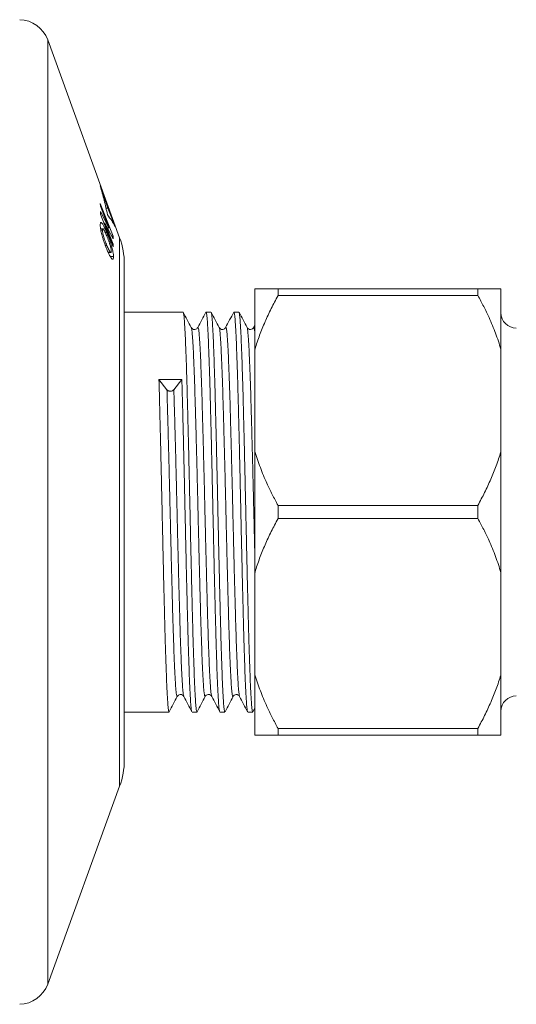
# Model space of a CAD drawing. Units: millimetres. Extents: x -386 to 711, y -398 to 616.
# Drawn here: x 434 to 466, y 50 to 114 of the extents above; entities that cross this region are included whole.
import ezdxf

# ---------------------------------------------------------------- set-up
doc = ezdxf.new("R2010")
doc.units = ezdxf.units.MM

msp = doc.modelspace()

# ---------------------------------------------------------------- linework, layer by layer
at = {"color": 7, "linetype": 'Continuous', "lineweight": 18}
for p, q in [((440.465, 99.691), (435.786, 112.547)), ((435.786, 81.862), (435.786, 112.547)), ((439.196, 103.061), (439.697, 101.621)), ((440.04, 99.79), (439.207, 101.911)), ((439.207, 101.911), (439.212, 101.748)), ((439.214, 101.392), (439.209, 101.221)), ((439.209, 101.221), (440.043, 99.1)), ((439.212, 101.748), (439.769, 100.331)), ((439.769, 100.331), (439.214, 101.392)), ((439.573, 101.621), (439.697, 101.621)), ((439.697, 101.621), (440.168, 100.423)), ((439.435, 100.646), (439.504, 100.646)), ((440.048, 99.263), (439.504, 100.646)), ((439.504, 100.646), (440.047, 99.613)), ((439.375, 100.266), (439.228, 100.266)), ((439.241, 100.179), (439.348, 100.179)), ((439.528, 100.029), (439.621, 100.029)), ((439.669, 100.331), (439.769, 100.331)), ((439.954, 99.79), (440.04, 99.79)), ((439.979, 99.263), (440.048, 99.263)), ((440.047, 99.613), (440.04, 99.79)), ((440.043, 99.1), (440.048, 99.263)), ((440.465, 64.034), (440.465, 99.691)), ((439.533, 99.184), (439.632, 99.184)), ((439.726, 98.724), (439.89, 98.724)), ((439.862, 98.462), (440.064, 98.462)), ((440.767, 97.98), (440.767, 81.862)), ((449.265, 96.362), (449.265, 92.438)), ((450.765, 96.362), (450.765, 95.931)), ((450.765, 96.362), (463.765, 96.362)), ((463.765, 96.362), (463.765, 95.931)), ((465.265, 96.362), (465.265, 92.438)), ((463.765, 95.931), (450.765, 95.931)), ((444.589, 94.862), (440.767, 94.862)), ((446.403, 94.862), (446.08, 94.862)), ((448.217, 94.862), (447.894, 94.862)), ((449.265, 94.024), (449.173, 93.849)), ((449.265, 85.786), (449.265, 92.438)), ((465.265, 85.786), (465.265, 92.438)), ((443.02, 90.472), (443.54, 89.81)), ((443.02, 90.472), (444.511, 90.472)), ((443.99, 89.81), (444.511, 90.472)), ((449.265, 85.786), (449.265, 77.938)), ((465.265, 85.786), (465.265, 77.938)), ((450.765, 82.293), (450.765, 81.431)), ((450.765, 82.293), (463.765, 82.293)), ((463.765, 82.293), (463.765, 81.431)), ((435.786, 51.177), (435.786, 81.862)), ((440.767, 81.862), (440.767, 65.744)), ((463.765, 81.431), (450.765, 81.431)), ((449.265, 71.286), (449.265, 77.938)), ((465.265, 71.286), (465.265, 77.938)), ((449.265, 71.286), (449.265, 67.362)), ((465.265, 71.286), (465.265, 67.362)), ((449.136, 68.874), (449.265, 69.121)), ((440.767, 68.862), (443.682, 68.862)), ((445.173, 68.862), (445.496, 68.862)), ((446.987, 68.862), (447.31, 68.862)), ((448.801, 68.862), (449.124, 68.862)), ((450.765, 67.793), (463.765, 67.793)), ((450.765, 67.793), (450.765, 67.362)), ((463.765, 67.362), (450.765, 67.362)), ((463.765, 67.793), (463.765, 67.362)), ((435.786, 51.177), (440.465, 64.034))]:
    msp.add_line(p, q, dxfattribs=at)
for centre, radius, start, end in [((433.906, 111.863), 2, 20, 88.39958), ((435.767, 97.98), 5, 0, 20), ((466.265, 94.812), 1, 180, 270), ((466.265, 68.912), 1, 90, 180), ((435.767, 65.744), 5, 340, 360), ((433.906, 51.861), 2, 271.60042, 340)]:
    msp.add_arc(centre, radius, start, end, dxfattribs=at)
for points, knots in [([(439.675, 101.181), (439.606, 101.495), (439.469, 102.123), (439.287, 102.748), (439.196, 103.061)], [0, 0, 0, 0, 0.499825, 1, 1, 1, 1]), ([(440.168, 100.423), (440.098, 100.55), (439.958, 100.803), (439.769, 101.055), (439.675, 101.181)], [0, 0, 0, 0, 0.499803, 1, 1, 1, 1]), ([(439.621, 100.029), (439.585, 100.113), (439.514, 100.281), (439.425, 100.463), (439.359, 100.577), (439.312, 100.643), (439.272, 100.681), (439.231, 100.691), (439.207, 100.639), (439.205, 100.555), (439.204, 100.521)], [0, 0, 0, 0, 0.166552, 0.332094, 0.425548, 0.518917, 0.612652, 0.706306, 0.881685, 1, 1, 1, 1]), ([(439.204, 100.521), (439.205, 100.5), (439.205, 100.457), (439.212, 100.358), (439.227, 100.264), (439.236, 100.202)], [0, 0, 0, 0, 0.249897, 0.499966, 1, 1, 1, 1]), ([(439.236, 100.202), (439.246, 100.151), (439.264, 100.053), (439.305, 99.889), (439.355, 99.706), (439.396, 99.576), (439.42, 99.501)], [0, 0, 0, 0, 0.243867, 0.465752, 0.693565, 1, 1, 1, 1]), ([(439.348, 100.179), (439.349, 100.21), (439.352, 100.268), (439.385, 100.27), (439.436, 100.211), (439.5, 100.091), (439.566, 99.947), (439.606, 99.853), (439.626, 99.807)], [0, 0, 0, 0, 0.184699, 0.341647, 0.49823, 0.703428, 0.851529, 1, 1, 1, 1]), ([(439.632, 99.184), (439.61, 99.237), (439.567, 99.343), (439.499, 99.524), (439.431, 99.729), (439.379, 99.933), (439.351, 100.087), (439.349, 100.151), (439.348, 100.179)], [0, 0, 0, 0, 0.1610119, 0.3214841, 0.5108399, 0.7017231, 0.8652762, 1, 1, 1, 1]), ([(440.064, 98.462), (440.062, 98.506), (440.058, 98.594), (440.028, 98.788), (439.965, 99.054), (439.881, 99.335), (439.798, 99.575), (439.715, 99.799), (439.656, 99.944), (439.621, 100.029)], [0, 0, 0, 0, 0.1305515, 0.2603855, 0.4357367, 0.6106504, 0.7245135, 0.8385766, 1, 1, 1, 1]), ([(439.42, 99.501), (439.445, 99.428), (439.491, 99.292), (439.563, 99.106), (439.608, 98.995), (439.631, 98.939)], [0, 0, 0, 0, 0.369871, 0.683226, 1, 1, 1, 1]), ([(439.626, 99.807), (439.648, 99.752), (439.693, 99.642), (439.763, 99.456), (439.834, 99.247), (439.89, 99.037), (439.917, 98.887), (439.92, 98.828), (439.92, 98.805)], [0, 0, 0, 0, 0.165804, 0.330952, 0.523143, 0.71652, 0.892725, 1, 1, 1, 1]), ([(439.631, 98.939), (439.666, 98.857), (439.736, 98.695), (439.844, 98.479), (439.928, 98.353), (439.985, 98.302), (440.03, 98.29), (440.06, 98.339), (440.063, 98.425), (440.064, 98.462)], [0, 0, 0, 0, 0.162845, 0.324818, 0.508855, 0.601432, 0.693948, 0.869791, 1, 1, 1, 1]), ([(439.92, 98.805), (439.918, 98.776), (439.914, 98.717), (439.875, 98.723), (439.819, 98.79), (439.756, 98.906), (439.692, 99.043), (439.652, 99.137), (439.632, 99.184)], [0, 0, 0, 0, 0.178489, 0.35839, 0.521445, 0.702939, 0.851268, 1, 1, 1, 1]), ([(449.265, 96.362), (449.282, 96.362), (449.384, 96.362), (449.599, 96.362), (449.943, 96.362), (450.33, 96.362), (450.62, 96.362), (450.765, 96.362)], [0, 0, 0, 0, 0.04684, 0.284053, 0.521288, 0.760637, 1, 1, 1, 1]), ([(463.765, 96.362), (463.811, 96.362), (463.998, 96.362), (464.309, 96.362), (464.674, 96.362), (465, 96.362), (465.177, 96.362), (465.265, 96.362)], [0, 0, 0, 0, 0.074826, 0.305218, 0.535592, 0.767808, 1, 1, 1, 1]), ([(450.765, 95.931), (450.615, 95.652), (450.315, 95.093), (449.916, 94.234), (449.56, 93.357), (449.358, 92.753), (449.267, 92.445), (449.265, 92.438)], [0, 0, 0, 0, 0.247422, 0.494825, 0.744412, 0.99397, 1, 1, 1, 1]), ([(465.265, 92.438), (465.153, 92.786), (464.93, 93.482), (464.537, 94.405), (464.147, 95.222), (463.892, 95.695), (463.765, 95.931)], [0, 0, 0, 0, 0.289712, 0.580606, 0.790171, 1, 1, 1, 1]), ([(445.123, 93.849), (445.036, 94.016), (444.862, 94.35), (444.688, 94.683), (444.601, 94.85)], [0, 0, 0, 0, 0.499984, 1, 1, 1, 1]), ([(444.601, 94.847), (444.61, 94.822), (444.627, 94.772), (444.654, 94.557), (444.679, 94.24), (444.705, 93.823), (444.731, 93.317), (444.757, 92.729), (444.783, 92.055), (444.808, 91.304), (444.834, 90.469), (444.86, 89.553), (444.885, 88.554), (444.912, 87.492), (444.94, 86.375), (444.967, 85.217), (444.994, 84.032), (445.021, 82.836), (445.047, 81.637), (445.073, 80.44), (445.1, 79.246), (445.127, 78.069), (445.155, 76.925), (445.182, 75.827), (445.208, 74.788), (445.234, 73.813), (445.26, 72.904), (445.288, 72.065), (445.315, 71.309), (445.342, 70.644), (445.369, 70.08), (445.396, 69.62), (445.421, 69.264), (445.448, 69.017), (445.473, 68.879), (445.489, 68.875), (445.496, 68.873)], [0, 0, 0, 0, 0.028276, 0.058224, 0.087865, 0.117513, 0.145819, 0.174292, 0.202822, 0.231298, 0.259474, 0.289133, 0.318763, 0.348704, 0.378832, 0.409016, 0.439124, 0.469027, 0.498616, 0.528327, 0.558322, 0.588474, 0.618652, 0.648725, 0.678564, 0.708119, 0.737906, 0.767948, 0.798118, 0.828283, 0.858314, 0.888082, 0.917642, 0.947498, 0.97758, 1, 1, 1, 1]), ([(446.067, 94.85), (445.98, 94.683), (445.806, 94.35), (445.632, 94.016), (445.545, 93.849)], [0, 0, 0, 0, 0.500015, 1, 1, 1, 1]), ([(446.974, 68.88), (446.966, 68.901), (446.949, 68.948), (446.923, 69.155), (446.897, 69.467), (446.871, 69.886), (446.844, 70.409), (446.817, 71.035), (446.789, 71.757), (446.762, 72.564), (446.735, 73.446), (446.71, 74.396), (446.684, 75.41), (446.657, 76.485), (446.629, 77.613), (446.602, 78.779), (446.575, 79.968), (446.548, 81.165), (446.522, 82.363), (446.496, 83.561), (446.469, 84.752), (446.442, 85.922), (446.414, 87.058), (446.387, 88.143), (446.361, 89.167), (446.335, 90.127), (446.308, 91.021), (446.281, 91.841), (446.254, 92.577), (446.227, 93.219), (446.2, 93.76), (446.174, 94.195), (446.148, 94.528), (446.121, 94.748), (446.098, 94.858), (446.084, 94.85), (446.08, 94.848)], [0, 0, 0, 0, 0.026787, 0.056749, 0.086409, 0.116042, 0.145985, 0.176115, 0.206301, 0.23641, 0.266314, 0.295904, 0.325617, 0.355615, 0.385769, 0.415948, 0.446022, 0.475862, 0.505418, 0.535208, 0.565252, 0.595423, 0.625591, 0.655622, 0.685391, 0.714953, 0.744811, 0.774896, 0.805078, 0.835226, 0.865209, 0.8949, 0.924505, 0.954426, 0.984545, 1, 1, 1, 1]), ([(446.937, 93.849), (446.85, 94.016), (446.676, 94.35), (446.502, 94.683), (446.415, 94.85)], [0, 0, 0, 0, 0.499984, 1, 1, 1, 1]), ([(446.415, 94.847), (446.424, 94.822), (446.441, 94.772), (446.468, 94.557), (446.493, 94.24), (446.519, 93.823), (446.545, 93.317), (446.571, 92.729), (446.597, 92.055), (446.622, 91.304), (446.648, 90.469), (446.674, 89.553), (446.699, 88.554), (446.726, 87.492), (446.754, 86.375), (446.781, 85.217), (446.808, 84.032), (446.835, 82.836), (446.861, 81.637), (446.887, 80.44), (446.914, 79.246), (446.941, 78.069), (446.969, 76.925), (446.996, 75.827), (447.022, 74.788), (447.048, 73.813), (447.074, 72.904), (447.102, 72.065), (447.129, 71.309), (447.156, 70.644), (447.183, 70.08), (447.21, 69.62), (447.235, 69.264), (447.262, 69.017), (447.287, 68.879), (447.303, 68.875), (447.31, 68.873)], [0, 0, 0, 0, 0.028276, 0.058224, 0.087865, 0.117513, 0.145819, 0.174292, 0.202822, 0.231298, 0.259474, 0.289133, 0.318763, 0.348704, 0.378832, 0.409016, 0.439124, 0.469027, 0.498616, 0.528327, 0.558322, 0.588474, 0.618652, 0.648725, 0.678564, 0.708119, 0.737906, 0.767948, 0.798118, 0.828283, 0.858314, 0.888082, 0.917642, 0.947498, 0.97758, 1, 1, 1, 1]), ([(447.881, 94.85), (447.794, 94.683), (447.62, 94.35), (447.446, 94.016), (447.359, 93.849)], [0, 0, 0, 0, 0.500015, 1, 1, 1, 1]), ([(448.788, 68.88), (448.78, 68.901), (448.763, 68.948), (448.737, 69.155), (448.711, 69.467), (448.685, 69.886), (448.658, 70.409), (448.631, 71.035), (448.603, 71.757), (448.576, 72.564), (448.549, 73.446), (448.524, 74.396), (448.498, 75.41), (448.471, 76.485), (448.443, 77.613), (448.416, 78.779), (448.389, 79.968), (448.362, 81.165), (448.336, 82.363), (448.31, 83.561), (448.283, 84.752), (448.256, 85.922), (448.228, 87.058), (448.201, 88.143), (448.175, 89.167), (448.149, 90.127), (448.122, 91.021), (448.095, 91.841), (448.068, 92.577), (448.041, 93.219), (448.014, 93.76), (447.988, 94.195), (447.962, 94.528), (447.935, 94.748), (447.912, 94.858), (447.898, 94.85), (447.894, 94.848)], [0, 0, 0, 0, 0.026787, 0.056749, 0.086409, 0.116042, 0.145985, 0.176115, 0.206301, 0.23641, 0.266314, 0.295904, 0.325617, 0.355615, 0.385769, 0.415948, 0.446022, 0.475862, 0.505418, 0.535208, 0.565252, 0.595423, 0.625591, 0.655622, 0.685391, 0.714953, 0.744811, 0.774896, 0.805078, 0.835226, 0.865209, 0.8949, 0.924505, 0.954426, 0.984545, 1, 1, 1, 1]), ([(448.751, 93.849), (448.664, 94.016), (448.49, 94.35), (448.316, 94.683), (448.229, 94.85)], [0, 0, 0, 0, 0.499984, 1, 1, 1, 1]), ([(448.229, 94.847), (448.238, 94.822), (448.255, 94.772), (448.282, 94.557), (448.307, 94.24), (448.333, 93.823), (448.359, 93.317), (448.385, 92.729), (448.411, 92.055), (448.436, 91.304), (448.462, 90.469), (448.488, 89.553), (448.513, 88.554), (448.54, 87.492), (448.568, 86.375), (448.595, 85.217), (448.622, 84.032), (448.649, 82.836), (448.675, 81.637), (448.701, 80.44), (448.728, 79.246), (448.755, 78.069), (448.783, 76.925), (448.81, 75.827), (448.836, 74.788), (448.862, 73.813), (448.888, 72.904), (448.916, 72.065), (448.943, 71.309), (448.97, 70.644), (448.997, 70.08), (449.024, 69.62), (449.049, 69.264), (449.076, 69.017), (449.101, 68.879), (449.117, 68.875), (449.124, 68.873)], [0, 0, 0, 0, 0.028276, 0.058224, 0.087865, 0.117513, 0.145819, 0.174292, 0.202822, 0.231298, 0.259474, 0.289133, 0.318763, 0.348704, 0.378832, 0.409016, 0.439124, 0.469027, 0.498616, 0.528327, 0.558322, 0.588474, 0.618652, 0.648725, 0.678564, 0.708119, 0.737906, 0.767948, 0.798118, 0.828283, 0.858314, 0.888082, 0.917642, 0.947498, 0.97758, 1, 1, 1, 1]), ([(445.545, 93.849), (445.527, 93.822), (445.489, 93.765), (445.353, 93.71), (445.195, 93.749), (445.147, 93.816), (445.122, 93.85)], [0, 0, 0, 0, 0.231921, 0.479163, 0.737633, 1, 1, 1, 1]), ([(446.03, 69.888), (446.025, 69.876), (446.01, 69.844), (445.987, 69.908), (445.96, 70.067), (445.933, 70.33), (445.908, 70.69), (445.881, 71.146), (445.854, 71.698), (445.827, 72.34), (445.799, 73.064), (445.772, 73.86), (445.746, 74.72), (445.72, 75.639), (445.694, 76.617), (445.666, 77.646), (445.639, 78.714), (445.612, 79.806), (445.585, 80.91), (445.559, 82.016), (445.533, 83.122), (445.506, 84.224), (445.479, 85.311), (445.451, 86.37), (445.424, 87.386), (445.397, 88.347), (445.372, 89.25), (445.345, 90.092), (445.318, 90.87), (445.291, 91.572), (445.264, 92.19), (445.237, 92.715), (445.21, 93.144), (445.184, 93.478), (445.158, 93.708), (445.137, 93.828), (445.125, 93.836), (445.123, 93.838)], [0, 0, 0, 0, 0.016861, 0.046613, 0.076226, 0.105575, 0.134737, 0.164197, 0.193877, 0.223647, 0.253378, 0.282942, 0.312214, 0.341425, 0.370946, 0.400658, 0.43043, 0.460135, 0.489643, 0.51884, 0.54813, 0.577705, 0.607442, 0.63721, 0.666881, 0.696327, 0.725483, 0.754849, 0.784472, 0.814228, 0.843985, 0.873616, 0.902994, 0.932146, 0.961581, 0.991246, 1, 1, 1, 1]), ([(446.452, 69.882), (446.445, 69.901), (446.428, 69.943), (446.402, 70.132), (446.376, 70.42), (446.35, 70.807), (446.324, 71.29), (446.297, 71.858), (446.27, 72.498), (446.244, 73.199), (446.219, 73.962), (446.195, 74.776), (446.17, 75.66), (446.144, 76.617), (446.116, 77.646), (446.089, 78.714), (446.062, 79.806), (446.035, 80.91), (446.009, 82.016), (445.983, 83.122), (445.956, 84.224), (445.929, 85.311), (445.901, 86.37), (445.874, 87.386), (445.847, 88.347), (445.822, 89.25), (445.795, 90.092), (445.768, 90.87), (445.741, 91.572), (445.714, 92.19), (445.687, 92.715), (445.66, 93.145), (445.634, 93.477), (445.608, 93.714), (445.581, 93.842), (445.56, 93.883), (445.548, 93.846), (445.545, 93.838)], [0, 0, 0, 0, 0.025303, 0.054855, 0.084108, 0.113335, 0.142868, 0.172586, 0.200801, 0.228956, 0.25694, 0.284515, 0.31184, 0.341361, 0.371072, 0.400844, 0.430548, 0.460056, 0.489253, 0.518542, 0.548117, 0.577853, 0.607622, 0.637293, 0.666738, 0.695894, 0.725259, 0.754882, 0.784637, 0.814395, 0.844025, 0.873402, 0.902554, 0.931989, 0.961654, 0.991421, 1, 1, 1, 1]), ([(447.359, 93.849), (447.341, 93.822), (447.303, 93.765), (447.167, 93.71), (447.009, 93.749), (446.961, 93.816), (446.936, 93.85)], [0, 0, 0, 0, 0.231921, 0.479163, 0.737633, 1, 1, 1, 1]), ([(447.844, 69.888), (447.839, 69.876), (447.824, 69.844), (447.801, 69.908), (447.774, 70.067), (447.747, 70.33), (447.722, 70.69), (447.695, 71.146), (447.668, 71.698), (447.641, 72.34), (447.613, 73.064), (447.586, 73.86), (447.56, 74.72), (447.534, 75.639), (447.508, 76.617), (447.48, 77.646), (447.453, 78.714), (447.426, 79.806), (447.399, 80.91), (447.373, 82.016), (447.347, 83.122), (447.32, 84.224), (447.293, 85.311), (447.265, 86.37), (447.238, 87.386), (447.211, 88.347), (447.186, 89.25), (447.159, 90.092), (447.132, 90.87), (447.105, 91.572), (447.078, 92.19), (447.051, 92.715), (447.024, 93.144), (446.998, 93.478), (446.972, 93.708), (446.951, 93.828), (446.939, 93.836), (446.937, 93.838)], [0, 0, 0, 0, 0.016861, 0.046613, 0.076226, 0.105575, 0.134737, 0.164197, 0.193877, 0.223647, 0.253378, 0.282942, 0.312214, 0.341425, 0.370946, 0.400658, 0.43043, 0.460135, 0.489643, 0.51884, 0.54813, 0.577705, 0.607442, 0.63721, 0.666881, 0.696327, 0.725483, 0.754849, 0.784472, 0.814228, 0.843985, 0.873616, 0.902994, 0.932146, 0.961581, 0.991246, 1, 1, 1, 1]), ([(448.266, 69.882), (448.259, 69.901), (448.242, 69.943), (448.216, 70.132), (448.19, 70.42), (448.164, 70.807), (448.138, 71.29), (448.111, 71.858), (448.084, 72.498), (448.058, 73.199), (448.033, 73.962), (448.009, 74.776), (447.984, 75.66), (447.958, 76.617), (447.93, 77.646), (447.903, 78.714), (447.876, 79.806), (447.849, 80.91), (447.823, 82.016), (447.797, 83.122), (447.77, 84.224), (447.743, 85.311), (447.715, 86.37), (447.688, 87.386), (447.661, 88.347), (447.636, 89.25), (447.609, 90.092), (447.582, 90.87), (447.555, 91.572), (447.528, 92.19), (447.501, 92.715), (447.474, 93.145), (447.448, 93.477), (447.422, 93.714), (447.395, 93.842), (447.374, 93.883), (447.362, 93.846), (447.359, 93.838)], [0, 0, 0, 0, 0.025303, 0.054855, 0.084108, 0.113335, 0.142868, 0.172586, 0.200801, 0.228956, 0.25694, 0.284515, 0.31184, 0.341361, 0.371072, 0.400844, 0.430548, 0.460056, 0.489253, 0.518542, 0.548117, 0.577853, 0.607622, 0.637293, 0.666738, 0.695894, 0.725259, 0.754882, 0.784637, 0.814395, 0.844025, 0.873402, 0.902554, 0.931989, 0.961654, 0.991421, 1, 1, 1, 1]), ([(449.173, 93.849), (449.155, 93.822), (449.117, 93.765), (448.981, 93.71), (448.823, 93.749), (448.775, 93.816), (448.75, 93.85)], [0, 0, 0, 0, 0.231921, 0.479163, 0.737633, 1, 1, 1, 1]), ([(449.265, 78.81), (449.256, 79.143), (449.239, 79.836), (449.213, 80.91), (449.187, 82.016), (449.161, 83.122), (449.134, 84.224), (449.107, 85.311), (449.079, 86.37), (449.052, 87.386), (449.025, 88.347), (449, 89.25), (448.973, 90.092), (448.946, 90.87), (448.919, 91.572), (448.892, 92.19), (448.865, 92.715), (448.838, 93.144), (448.812, 93.478), (448.786, 93.708), (448.765, 93.828), (448.753, 93.836), (448.751, 93.838)], [0, 0, 0, 0, 0.048, 0.100034, 0.15152, 0.20317, 0.255323, 0.307761, 0.360255, 0.412577, 0.464502, 0.515916, 0.567699, 0.619938, 0.672408, 0.724883, 0.777134, 0.828938, 0.880347, 0.932253, 0.984564, 1, 1, 1, 1]), ([(449.265, 93.432), (449.264, 93.442), (449.254, 93.563), (449.236, 93.707), (449.209, 93.844), (449.188, 93.883), (449.176, 93.846), (449.173, 93.838)], [0, 0, 0, 0, 0.024388, 0.319085, 0.616082, 0.914104, 1, 1, 1, 1]), ([(443.02, 90.472), (443.028, 90.167), (443.046, 89.556), (443.071, 88.553), (443.098, 87.492), (443.126, 86.375), (443.153, 85.217), (443.18, 84.032), (443.207, 82.836), (443.233, 81.637), (443.259, 80.44), (443.286, 79.246), (443.313, 78.069), (443.341, 76.925), (443.368, 75.827), (443.394, 74.788), (443.42, 73.813), (443.446, 72.904), (443.474, 72.065), (443.501, 71.309), (443.528, 70.644), (443.555, 70.08), (443.582, 69.62), (443.607, 69.264), (443.634, 69.017), (443.659, 68.879), (443.675, 68.875), (443.682, 68.873)], [0, 0, 0, 0, 0.0400515, 0.0800637, 0.1204962, 0.1611804, 0.2019405, 0.2425986, 0.2829795, 0.3229354, 0.3630571, 0.4035621, 0.4442792, 0.4850317, 0.5256419, 0.5659358, 0.6058467, 0.6460703, 0.6866391, 0.7273799, 0.7681154, 0.8086686, 0.8488669, 0.8887844, 0.9291016, 0.9697248, 1, 1, 1, 1]), ([(445.16, 68.88), (445.152, 68.901), (445.135, 68.948), (445.109, 69.155), (445.083, 69.467), (445.057, 69.886), (445.03, 70.409), (445.003, 71.035), (444.975, 71.757), (444.948, 72.564), (444.921, 73.446), (444.896, 74.396), (444.87, 75.41), (444.843, 76.485), (444.815, 77.613), (444.788, 78.779), (444.761, 79.968), (444.734, 81.165), (444.708, 82.363), (444.682, 83.561), (444.655, 84.752), (444.628, 85.922), (444.6, 87.058), (444.573, 88.143), (444.547, 89.166), (444.526, 89.934), (444.514, 90.353), (444.511, 90.472)], [0, 0, 0, 0, 0.036862, 0.078093, 0.118907, 0.159685, 0.20089, 0.242351, 0.28389, 0.325323, 0.366474, 0.407192, 0.44808, 0.48936, 0.530854, 0.572385, 0.613769, 0.654831, 0.695504, 0.736497, 0.777841, 0.81936, 0.860872, 0.902199, 0.943163, 0.983843, 1, 1, 1, 1]), ([(443.54, 89.81), (443.551, 89.798), (443.574, 89.774), (443.626, 89.745), (443.691, 89.724), (443.766, 89.717), (443.84, 89.724), (443.905, 89.745), (443.956, 89.774), (443.979, 89.798), (443.99, 89.81)], [0, 0, 0, 0, 0.116982, 0.230052, 0.366628, 0.500052, 0.636619, 0.77004, 0.884558, 1, 1, 1, 1]), ([(444.216, 69.888), (444.211, 69.876), (444.196, 69.844), (444.173, 69.908), (444.146, 70.067), (444.119, 70.33), (444.094, 70.69), (444.067, 71.146), (444.04, 71.698), (444.013, 72.34), (443.985, 73.064), (443.958, 73.86), (443.932, 74.72), (443.906, 75.639), (443.88, 76.617), (443.852, 77.646), (443.825, 78.714), (443.798, 79.806), (443.771, 80.91), (443.745, 82.016), (443.719, 83.122), (443.692, 84.224), (443.665, 85.311), (443.637, 86.37), (443.61, 87.386), (443.583, 88.346), (443.561, 89.153), (443.546, 89.621), (443.54, 89.81)], [0, 0, 0, 0, 0.022626, 0.062549, 0.102287, 0.14167, 0.180802, 0.220334, 0.26016, 0.300108, 0.340005, 0.379676, 0.418956, 0.458154, 0.497768, 0.537637, 0.577588, 0.617449, 0.657045, 0.696224, 0.735527, 0.775214, 0.815118, 0.855064, 0.894879, 0.934392, 0.973516, 1, 1, 1, 1]), ([(444.638, 69.882), (444.631, 69.901), (444.614, 69.943), (444.588, 70.132), (444.562, 70.42), (444.536, 70.807), (444.51, 71.29), (444.483, 71.858), (444.456, 72.498), (444.43, 73.199), (444.405, 73.962), (444.381, 74.776), (444.356, 75.66), (444.33, 76.617), (444.302, 77.646), (444.275, 78.714), (444.248, 79.806), (444.221, 80.91), (444.195, 82.016), (444.169, 83.122), (444.142, 84.224), (444.115, 85.311), (444.087, 86.37), (444.06, 87.386), (444.033, 88.346), (444.011, 89.153), (443.996, 89.621), (443.99, 89.81)], [0, 0, 0, 0, 0.035357, 0.076652, 0.11753, 0.158371, 0.19964, 0.241166, 0.280593, 0.319936, 0.35904, 0.397573, 0.435756, 0.477008, 0.518525, 0.560128, 0.601636, 0.642869, 0.683667, 0.724595, 0.765923, 0.807475, 0.849073, 0.890534, 0.93168, 0.972421, 1, 1, 1, 1]), ([(449.265, 85.786), (449.376, 85.439), (449.599, 84.742), (449.992, 83.819), (450.382, 83.002), (450.637, 82.53), (450.765, 82.293)], [0, 0, 0, 0, 0.289712, 0.580607, 0.790171, 1, 1, 1, 1]), ([(463.765, 82.293), (463.914, 82.572), (464.214, 83.131), (464.613, 83.99), (464.969, 84.867), (465.171, 85.471), (465.262, 85.779), (465.265, 85.786)], [0, 0, 0, 0, 0.247423, 0.494825, 0.744412, 0.99397, 1, 1, 1, 1]), ([(450.765, 81.431), (450.615, 81.152), (450.315, 80.593), (449.916, 79.734), (449.56, 78.857), (449.358, 78.253), (449.267, 77.945), (449.265, 77.938)], [0, 0, 0, 0, 0.247422, 0.494825, 0.744412, 0.99397, 1, 1, 1, 1]), ([(465.265, 77.938), (465.153, 78.286), (464.93, 78.982), (464.537, 79.905), (464.147, 80.722), (463.892, 81.195), (463.765, 81.431)], [0, 0, 0, 0, 0.2897124, 0.5806064, 0.7901708, 1, 1, 1, 1]), ([(449.265, 71.286), (449.376, 70.939), (449.599, 70.242), (449.992, 69.319), (450.382, 68.502), (450.637, 68.03), (450.765, 67.793)], [0, 0, 0, 0, 0.2897124, 0.5806068, 0.7901709, 1, 1, 1, 1]), ([(463.765, 67.793), (463.914, 68.072), (464.214, 68.631), (464.613, 69.49), (464.969, 70.367), (465.171, 70.971), (465.262, 71.279), (465.265, 71.286)], [0, 0, 0, 0, 0.247423, 0.494825, 0.744412, 0.99397, 1, 1, 1, 1]), ([(443.694, 68.874), (443.781, 69.041), (443.955, 69.375), (444.129, 69.708), (444.216, 69.875)], [0, 0, 0, 0, 0.500015, 1, 1, 1, 1]), ([(444.215, 69.874), (444.234, 69.901), (444.272, 69.958), (444.408, 70.014), (444.566, 69.976), (444.614, 69.909), (444.638, 69.875)], [0, 0, 0, 0, 0.229284, 0.475695, 0.735016, 1, 1, 1, 1]), ([(444.638, 69.875), (444.725, 69.708), (444.899, 69.375), (445.073, 69.041), (445.16, 68.874)], [0, 0, 0, 0, 0.499985, 1, 1, 1, 1]), ([(445.508, 68.874), (445.595, 69.041), (445.769, 69.375), (445.943, 69.708), (446.03, 69.875)], [0, 0, 0, 0, 0.500015, 1, 1, 1, 1]), ([(446.029, 69.874), (446.048, 69.901), (446.086, 69.958), (446.222, 70.014), (446.38, 69.976), (446.428, 69.909), (446.452, 69.875)], [0, 0, 0, 0, 0.229284, 0.475695, 0.735016, 1, 1, 1, 1]), ([(446.452, 69.875), (446.539, 69.708), (446.713, 69.375), (446.887, 69.041), (446.974, 68.874)], [0, 0, 0, 0, 0.499985, 1, 1, 1, 1]), ([(447.322, 68.874), (447.409, 69.041), (447.583, 69.375), (447.757, 69.708), (447.844, 69.875)], [0, 0, 0, 0, 0.500015, 1, 1, 1, 1]), ([(447.843, 69.874), (447.862, 69.901), (447.9, 69.958), (448.036, 70.014), (448.194, 69.976), (448.242, 69.909), (448.266, 69.875)], [0, 0, 0, 0, 0.229283, 0.475695, 0.735016, 1, 1, 1, 1]), ([(448.266, 69.875), (448.353, 69.708), (448.527, 69.375), (448.701, 69.041), (448.788, 68.874)], [0, 0, 0, 0, 0.499985, 1, 1, 1, 1]), ([(450.765, 67.362), (450.719, 67.362), (450.531, 67.362), (450.221, 67.362), (449.856, 67.362), (449.529, 67.362), (449.353, 67.362), (449.265, 67.362)], [0, 0, 0, 0, 0.074826, 0.305217, 0.535592, 0.767807, 1, 1, 1, 1]), ([(465.265, 67.362), (465.248, 67.362), (465.145, 67.362), (464.93, 67.362), (464.586, 67.362), (464.199, 67.362), (463.91, 67.362), (463.765, 67.362)], [0, 0, 0, 0, 0.04684, 0.284053, 0.521288, 0.760637, 1, 1, 1, 1])]:
    msp.add_open_spline(points, degree=3, knots=knots, dxfattribs=at)

doc.saveas('drawing.dxf')
